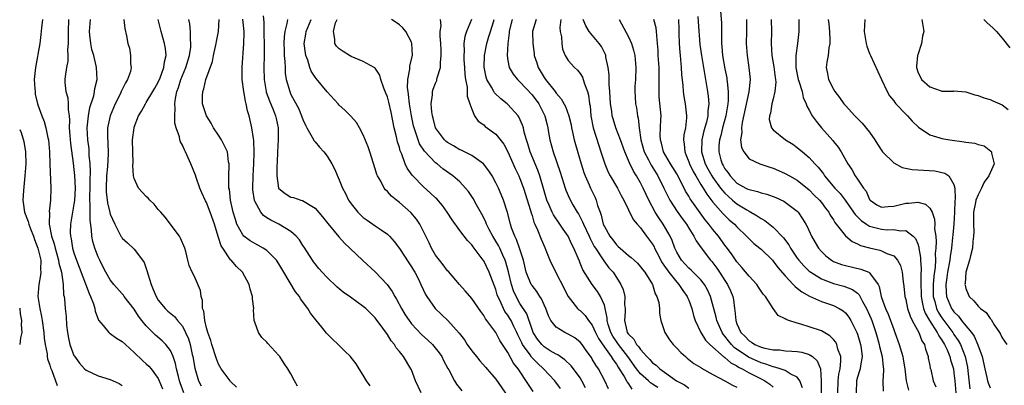
# Model space of a CAD drawing. Units: inches. Extents: x 2601000 to 2604000, y 1515000 to 1518000.
# Drawn here: x 2601000 to 2601163, y 1515824 to 1515885 of the extents above; entities that cross this region are included whole.
import ezdxf

# ---------------------------------------------------------------- set-up
doc = ezdxf.new("R2010")
doc.units = ezdxf.units.IN
doc.header["$MEASUREMENT"] = 0
doc.layers.add('LD26011515_2ft', color=101, linetype='Continuous')

msp = doc.modelspace()

# ---------------------------------------------------------------- linework, layer by layer
at = {"layer": 'LD26011515_2ft'}
for points, elevation in [([(2601116.22, 1515887), (2601116.44, 1515884.44), (2601116.45, 1515883), (2601116.41, 1515881.59), (2601116.43, 1515881), (2601116.49, 1515880.49), (2601116.59, 1515879), (2601117, 1515876.78), (2601117.3, 1515875.3), (2601117.34, 1515875), (2601117.35, 1515874.65), (2601117.53, 1515873), (2601117.52, 1515871.52), (2601117.46, 1515871), (2601117.15, 1515869), (2601116.62, 1515867), (2601116.31, 1515865.7), (2601116.09, 1515865), (2601116.02, 1515864.02), (2601115.97, 1515863), (2601116.32, 1515861.68), (2601116.53, 1515861), (2601116.71, 1515860.71), (2601117, 1515860.18), (2601117.53, 1515859.53), (2601117.86, 1515859), (2601119, 1515857.82), (2601120.48, 1515857), (2601120.83, 1515856.83), (2601121, 1515856.74), (2601122.43, 1515856.43), (2601123, 1515856.21), (2601123.97, 1515855.97), (2601125.43, 1515855.43), (2601126.8, 1515854.8), (2601127, 1515854.67), (2601129, 1515853.14), (2601129.13, 1515853), (2601129.9, 1515851.9), (2601130.43, 1515851), (2601130.63, 1515850.63), (2601131.37, 1515849), (2601131.95, 1515847.95), (2601132.52, 1515847), (2601133, 1515846.44), (2601133.74, 1515845.74), (2601134.68, 1515845), (2601135, 1515844.82), (2601136.32, 1515844.32), (2601137, 1515844.12), (2601139.55, 1515843.55), (2601140.87, 1515843), (2601141, 1515842.93), (2601142.41, 1515841), (2601142.62, 1515840.62), (2601142.94, 1515839), (2601143, 1515838.81), (2601143.64, 1515837), (2601144.07, 1515836.07), (2601145, 1515833.49), (2601145.2, 1515833), (2601145.93, 1515831), (2601146.28, 1515829.72), (2601146.51, 1515829), (2601146.59, 1515828.59), (2601146.83, 1515827), (2601147.08, 1515825), (2601147.46, 1515823.46)], 8144), ([(2601003.81, 1515885), (2601003.61, 1515883.61), (2601003.52, 1515882.48), (2601003.36, 1515881), (2601002.63, 1515877), (2601002.42, 1515875), (2601002.53, 1515873.47), (2601002.54, 1515873), (2601002.59, 1515872.59), (2601002.94, 1515871), (2601003, 1515870.8), (2601003.66, 1515869), (2601004.06, 1515868.06), (2601004.36, 1515867), (2601004.69, 1515865.31), (2601004.78, 1515865), (2601004.94, 1515863), (2601005, 1515861), (2601005.19, 1515857), (2601005.12, 1515855), (2601004.91, 1515853.09), (2601004.94, 1515852.94), (2601004.91, 1515851), (2601005.28, 1515849), (2601005.71, 1515847.71), (2601005.87, 1515847), (2601006.45, 1515845), (2601006.5, 1515844.5), (2601006.91, 1515843), (2601007.19, 1515841), (2601007.28, 1515839.28), (2601007.35, 1515839), (2601007.42, 1515838.58), (2601007.55, 1515837), (2601007.69, 1515835.69), (2601007.79, 1515834.21), (2601007.91, 1515833), (2601008.09, 1515832.09), (2601008.32, 1515831), (2601009, 1515829.21), (2601009.07, 1515829.07), (2601009.91, 1515827.91), (2601010.74, 1515827), (2601011, 1515826.76), (2601013, 1515825.81), (2601015, 1515825.2), (2601016.53, 1515824.53), (2601017, 1515824.23)], 8096), ([(2601008.08, 1515885), (2601008.03, 1515883), (2601008.05, 1515881.95), (2601008.02, 1515881), (2601007.93, 1515879.93), (2601007.98, 1515879), (2601007.97, 1515878.03), (2601007.75, 1515877), (2601007.52, 1515875.52), (2601007.48, 1515875), (2601007.5, 1515874.5), (2601007.68, 1515873), (2601007.99, 1515871.99), (2601008.05, 1515871), (2601008.04, 1515869.96), (2601008.19, 1515869), (2601008.26, 1515868.26), (2601008.23, 1515867), (2601008.31, 1515865.69), (2601008.41, 1515864.41), (2601008.87, 1515861.13), (2601009, 1515860.06), (2601009.1, 1515859.1), (2601009.18, 1515857), (2601009.08, 1515854.92), (2601009, 1515854.34), (2601008.44, 1515851), (2601008.4, 1515849.6), (2601008.42, 1515849), (2601008.54, 1515848.54), (2601008.78, 1515847), (2601009, 1515846.25), (2601009.42, 1515845), (2601009.85, 1515843.85), (2601011.51, 1515839.51), (2601011.77, 1515839), (2601012.22, 1515837.78), (2601012.46, 1515837), (2601012.53, 1515836.53), (2601013.06, 1515835.06), (2601013.83, 1515834.17), (2601014.79, 1515833), (2601014.9, 1515832.9), (2601015, 1515832.85), (2601016.06, 1515832.06), (2601017, 1515831.54), (2601017.55, 1515831), (2601019, 1515829.69), (2601020.36, 1515828.36), (2601021, 1515827.82), (2601021.43, 1515827.43), (2601021.79, 1515827), (2601023, 1515825.35), (2601023.16, 1515825), (2601023.68, 1515823.68)], 8098), ([(2601027.25, 1515823), (2601026.63, 1515824.63), (2601026.51, 1515825), (2601026.32, 1515825.68), (2601026.02, 1515827), (2601025.85, 1515827.85), (2601025.44, 1515829), (2601025, 1515830), (2601024.23, 1515831), (2601023.62, 1515831.62), (2601022.55, 1515832.55), (2601021, 1515834.1), (2601020.27, 1515835), (2601019.72, 1515835.72), (2601019, 1515836.86), (2601017.35, 1515839), (2601017.2, 1515839.2), (2601017, 1515839.42), (2601015.62, 1515841), (2601015, 1515841.77), (2601014.28, 1515843), (2601013.87, 1515843.87), (2601013.28, 1515845), (2601013, 1515845.6), (2601012.46, 1515847), (2601012.13, 1515848.13), (2601011.96, 1515849), (2601011.92, 1515850.08), (2601011.67, 1515851.67), (2601011.67, 1515853), (2601011.71, 1515854.29), (2601011.65, 1515855), (2601011.64, 1515855.64), (2601011.68, 1515857), (2601011.68, 1515858.32), (2601011.73, 1515859.73), (2601011.67, 1515861), (2601011.55, 1515862.45), (2601011.55, 1515863), (2601011.51, 1515863.51), (2601011.32, 1515865), (2601011.19, 1515867), (2601011.39, 1515869), (2601011.64, 1515870.36), (2601012.28, 1515872.28), (2601012.42, 1515873), (2601012.47, 1515873.53), (2601012.84, 1515875), (2601012.75, 1515877), (2601012.7, 1515877.3), (2601012.28, 1515879), (2601011.99, 1515879.99), (2601011.78, 1515881), (2601011.66, 1515882.35), (2601011.57, 1515883), (2601011.76, 1515885)], 8100), ([(2601017.25, 1515885), (2601017.46, 1515883.46), (2601017.72, 1515882.28), (2601017.94, 1515881), (2601018.19, 1515880.19), (2601018.41, 1515879), (2601018.4, 1515877.6), (2601018.49, 1515877), (2601018.36, 1515876.36), (2601017.91, 1515875), (2601017.56, 1515874.44), (2601016.89, 1515873.11), (2601016.85, 1515873), (2601016.71, 1515872.71), (2601015.83, 1515871), (2601014.99, 1515869), (2601014.59, 1515867), (2601014.57, 1515865.43), (2601014.62, 1515864.62), (2601014.69, 1515862.69), (2601014.59, 1515860.59), (2601014.42, 1515859), (2601014.33, 1515857), (2601014.35, 1515856.35), (2601014.54, 1515854.54), (2601014.93, 1515852.93), (2601015, 1515852.67), (2601015.76, 1515851), (2601016.79, 1515849), (2601016.87, 1515848.87), (2601017, 1515848.69), (2601017.89, 1515847.89), (2601019, 1515846.85), (2601020.4, 1515845), (2601020.63, 1515844.63), (2601021.16, 1515843.16), (2601021.26, 1515842.74), (2601021.81, 1515841), (2601022.17, 1515840.17), (2601022.64, 1515839), (2601023, 1515838.4), (2601024.13, 1515837), (2601024.58, 1515836.58), (2601025.66, 1515835.66), (2601026.19, 1515835), (2601027, 1515834.04), (2601027.53, 1515833), (2601027.98, 1515831.98), (2601028.27, 1515831), (2601028.64, 1515829.36), (2601028.73, 1515829), (2601029.07, 1515827.07), (2601029.69, 1515825), (2601030.13, 1515824.13)], 8102), ([(2601035.96, 1515823.96), (2601035, 1515824.89), (2601034.91, 1515825), (2601033.44, 1515827), (2601033, 1515827.76), (2601032.63, 1515828.63), (2601031.88, 1515831), (2601031.7, 1515831.7), (2601031.24, 1515833), (2601031, 1515833.8), (2601030.69, 1515835), (2601030.53, 1515836.53), (2601030.33, 1515837), (2601030.34, 1515838.34), (2601030.08, 1515839), (2601029.98, 1515839.98), (2601029, 1515842.32), (2601028.63, 1515843), (2601028.13, 1515844.12), (2601027.89, 1515845), (2601027.54, 1515846.46), (2601027.37, 1515847), (2601026.69, 1515848.69), (2601026.52, 1515849), (2601024.15, 1515852.15), (2601023.39, 1515853), (2601023, 1515853.41), (2601022.29, 1515854.29), (2601021.59, 1515855), (2601021.34, 1515855.34), (2601021, 1515855.61), (2601019.73, 1515857), (2601019, 1515858.55), (2601018.87, 1515859), (2601018.77, 1515860.77), (2601018.8, 1515861.2), (2601018.75, 1515863), (2601018.74, 1515865), (2601018.97, 1515867), (2601019, 1515867.11), (2601019.73, 1515869), (2601020.21, 1515869.78), (2601020.87, 1515871), (2601021, 1515871.19), (2601022.08, 1515873), (2601022.44, 1515873.56), (2601023, 1515874.58), (2601023.3, 1515875.3), (2601023.92, 1515877), (2601024.03, 1515877.97), (2601024.29, 1515879), (2601024.18, 1515880.18), (2601024.04, 1515881), (2601023.45, 1515883), (2601022.99, 1515885)], 8104), ([(2601046.1, 1515824.1), (2601045.59, 1515825), (2601045, 1515826.16), (2601044.5, 1515827), (2601043.89, 1515827.89), (2601043.17, 1515829), (2601043, 1515829.21), (2601041.18, 1515831.18), (2601041, 1515831.42), (2601040.2, 1515832.2), (2601039.6, 1515833), (2601039, 1515834.7), (2601038.91, 1515835), (2601038.8, 1515836.8), (2601038.82, 1515837), (2601038.62, 1515838.62), (2601038.63, 1515839), (2601038.22, 1515840.22), (2601038.07, 1515841), (2601036.95, 1515843), (2601035.97, 1515843.97), (2601035.09, 1515845), (2601035, 1515845.08), (2601033.68, 1515847), (2601033.42, 1515847.42), (2601033, 1515848.76), (2601032.93, 1515848.93), (2601032.3, 1515851), (2601031.61, 1515853), (2601031, 1515854.59), (2601030.85, 1515854.85), (2601030.22, 1515856.22), (2601029.89, 1515857), (2601029.26, 1515858.74), (2601029.14, 1515859.14), (2601028.37, 1515861), (2601027.49, 1515863), (2601027.32, 1515863.32), (2601027, 1515864.1), (2601026.68, 1515864.68), (2601026.58, 1515865), (2601026.49, 1515865.51), (2601025.97, 1515867), (2601025.75, 1515867.75), (2601025.72, 1515869), (2601025.81, 1515870.19), (2601025.73, 1515871), (2601025.84, 1515871.84), (2601026.08, 1515873), (2601026.32, 1515873.68), (2601026.76, 1515875), (2601027.57, 1515877), (2601028.16, 1515879), (2601028.38, 1515880.38), (2601028.41, 1515881), (2601028.32, 1515881.68), (2601028.32, 1515883), (2601028.23, 1515884.23), (2601028.06, 1515885)], 8106), ([(2601058.15, 1515824.15), (2601057.54, 1515825), (2601057, 1515825.94), (2601056.33, 1515827), (2601055.8, 1515827.8), (2601055, 1515828.85), (2601054.87, 1515829), (2601053.93, 1515829.93), (2601052.84, 1515831), (2601051.88, 1515831.88), (2601050.9, 1515832.9), (2601050.1, 1515833.9), (2601049.11, 1515835.11), (2601048.23, 1515836.23), (2601047.8, 1515837), (2601046.61, 1515838.61), (2601046.41, 1515839), (2601045.78, 1515839.78), (2601043.81, 1515843), (2601043, 1515844.4), (2601042.6, 1515845), (2601041, 1515846.6), (2601040.41, 1515847), (2601039.51, 1515847.51), (2601039, 1515847.76), (2601038.22, 1515848.22), (2601037.2, 1515849), (2601037, 1515849.21), (2601036.05, 1515851), (2601035.78, 1515851.78), (2601035.43, 1515853), (2601034.99, 1515855), (2601034.79, 1515856.79), (2601034.72, 1515857), (2601034.68, 1515857.32), (2601034.68, 1515859), (2601034.76, 1515860.76), (2601034.74, 1515861), (2601034.66, 1515861.34), (2601034.45, 1515863), (2601034, 1515864), (2601033.46, 1515865), (2601033, 1515865.75), (2601032.17, 1515867), (2601031.79, 1515867.79), (2601030.98, 1515869), (2601030.34, 1515871), (2601030.31, 1515872.31), (2601030.36, 1515873), (2601030.56, 1515873.44), (2601030.9, 1515875), (2601031.98, 1515878.02), (2601032.14, 1515879), (2601032.6, 1515881), (2601032.66, 1515881.34), (2601033, 1515883), (2601033.1, 1515885)], 8108), ([(2601066.63, 1515823), (2601065.67, 1515825), (2601065, 1515826.79), (2601064.9, 1515827), (2601063.67, 1515829), (2601063, 1515829.87), (2601062.48, 1515830.48), (2601062.17, 1515831), (2601061.62, 1515831.62), (2601061, 1515832.69), (2601060.25, 1515833.75), (2601059, 1515835.44), (2601058.2, 1515836.2), (2601057.4, 1515837), (2601057, 1515837.35), (2601054.86, 1515838.86), (2601053.69, 1515839.69), (2601053, 1515840.25), (2601052.6, 1515840.6), (2601051, 1515842.12), (2601050.18, 1515843), (2601049.63, 1515843.63), (2601049, 1515844.39), (2601048.74, 1515844.74), (2601048.56, 1515845), (2601047.19, 1515847.19), (2601047, 1515847.47), (2601046.4, 1515848.4), (2601045.88, 1515849), (2601045, 1515849.79), (2601043, 1515851), (2601041.64, 1515851.64), (2601041, 1515852.07), (2601040.43, 1515852.43), (2601039.99, 1515853), (2601039, 1515854.82), (2601038.94, 1515854.94), (2601038.68, 1515856.68), (2601038.66, 1515857), (2601038.71, 1515859), (2601038.84, 1515861), (2601038.91, 1515862.91), (2601038.86, 1515864.86), (2601038.78, 1515865.22), (2601038.54, 1515867), (2601038.08, 1515869), (2601037.79, 1515869.79), (2601037.59, 1515871), (2601037.44, 1515871.44), (2601037.16, 1515873), (2601036.92, 1515875), (2601036.93, 1515877), (2601037.19, 1515881), (2601037.23, 1515882.77), (2601037.22, 1515883), (2601037.03, 1515885.03)], 8110), ([(2601040.4, 1515885.6), (2601040.52, 1515884.52), (2601040.56, 1515879), (2601040.52, 1515877), (2601040.54, 1515875), (2601040.87, 1515873), (2601040.9, 1515872.9), (2601041.46, 1515871.46), (2601042.11, 1515869.89), (2601042.46, 1515869), (2601042.54, 1515868.54), (2601042.89, 1515867), (2601042.89, 1515865), (2601042.75, 1515863), (2601042.69, 1515861.31), (2601042.64, 1515860.64), (2601042.64, 1515859), (2601042.94, 1515857), (2601043, 1515856.89), (2601044.06, 1515856.06), (2601045, 1515855.5), (2601045.4, 1515855.4), (2601046.64, 1515855), (2601046.94, 1515854.94), (2601049, 1515853.63), (2601050.21, 1515852.21), (2601051.1, 1515851.1), (2601052.92, 1515848.92), (2601053.86, 1515847.86), (2601054.8, 1515847), (2601056.95, 1515844.95), (2601059, 1515843.1), (2601060.98, 1515840.98), (2601061.82, 1515839.82), (2601062.23, 1515839), (2601062.53, 1515838.53), (2601063.34, 1515837), (2601063.97, 1515835.97), (2601064.59, 1515835), (2601065, 1515834.46), (2601066.66, 1515832.66), (2601067.72, 1515831.72), (2601068.47, 1515831), (2601069.61, 1515829.61), (2601070.04, 1515829), (2601070.34, 1515828.34), (2601071.05, 1515827.05), (2601071.21, 1515826.79), (2601072.12, 1515825), (2601072.46, 1515824.46), (2601073.33, 1515823.33)], 8112), ([(2601044.43, 1515885), (2601044.33, 1515884.33), (2601043.97, 1515883), (2601043.87, 1515882.13), (2601043.83, 1515881), (2601043.86, 1515879.86), (2601043.9, 1515879), (2601043.99, 1515878.01), (2601044.02, 1515877), (2601044.07, 1515876.07), (2601044.23, 1515875), (2601044.8, 1515873), (2601045, 1515872.55), (2601045.55, 1515871.55), (2601046.23, 1515870.23), (2601046.77, 1515869), (2601047, 1515868.35), (2601047.43, 1515867.43), (2601047.65, 1515867), (2601048.55, 1515865.45), (2601048.85, 1515864.85), (2601049, 1515864.69), (2601049.76, 1515863.76), (2601050.46, 1515863), (2601051, 1515862.29), (2601051.8, 1515861), (2601052.21, 1515860.21), (2601053, 1515858.37), (2601053.55, 1515857), (2601054.06, 1515856.06), (2601054.56, 1515855), (2601054.74, 1515854.74), (2601055, 1515854.37), (2601056.08, 1515853), (2601056.54, 1515852.54), (2601057, 1515852.12), (2601057.65, 1515851.65), (2601059, 1515850.72), (2601059.95, 1515850.05), (2601061, 1515849.33), (2601061.34, 1515849), (2601062.12, 1515848.12), (2601063, 1515846.97), (2601064.56, 1515844.56), (2601065, 1515843.92), (2601065.34, 1515843.34), (2601065.56, 1515843), (2601066.16, 1515841.84), (2601066.57, 1515841), (2601067.31, 1515839.31), (2601067.52, 1515839), (2601068.93, 1515837), (2601071.01, 1515835.01), (2601072.92, 1515832.92), (2601073.77, 1515831.77), (2601074.26, 1515831), (2601075, 1515829.94), (2601075.76, 1515829), (2601076.33, 1515828.33), (2601077.28, 1515827.28), (2601079, 1515825.27), (2601081, 1515822.37)], 8114), ([(2601085.2, 1515823.2), (2601084.39, 1515824.39), (2601082.71, 1515827), (2601081.94, 1515827.94), (2601081, 1515829.69), (2601079.68, 1515831.68), (2601079, 1515833), (2601077.51, 1515835), (2601077.28, 1515835.28), (2601077, 1515835.83), (2601076.5, 1515836.5), (2601075, 1515838.68), (2601073.93, 1515839.93), (2601072.94, 1515841), (2601071.12, 1515843.12), (2601071, 1515843.25), (2601070.26, 1515844.26), (2601069.64, 1515845), (2601069, 1515845.87), (2601068.33, 1515847), (2601067.91, 1515847.91), (2601067, 1515849.78), (2601066.38, 1515851), (2601065.82, 1515851.82), (2601064.92, 1515852.92), (2601063, 1515854.62), (2601062.78, 1515854.78), (2601061.67, 1515855.67), (2601061, 1515856.43), (2601060.7, 1515856.7), (2601060.47, 1515857), (2601059.89, 1515858.11), (2601059.37, 1515859), (2601059.26, 1515859.26), (2601059, 1515860.17), (2601058.11, 1515863), (2601057.83, 1515863.83), (2601057, 1515865.81), (2601056.36, 1515867), (2601055.87, 1515867.87), (2601054.94, 1515868.94), (2601053.94, 1515869.94), (2601053, 1515870.78), (2601052.81, 1515871), (2601051, 1515872.94), (2601049.16, 1515875.16), (2601049, 1515875.39), (2601048.38, 1515876.38), (2601048.16, 1515877), (2601047.79, 1515878.21), (2601047.47, 1515879), (2601047.39, 1515879.39), (2601047.22, 1515881), (2601047.48, 1515882.52), (2601047.55, 1515883), (2601048.34, 1515885)], 8116), ([(2601089.72, 1515823.72), (2601088.79, 1515825), (2601086.93, 1515827), (2601085.91, 1515827.91), (2601084.94, 1515828.94), (2601084.68, 1515829.32), (2601083.44, 1515831), (2601083.29, 1515831.29), (2601083, 1515831.95), (2601082.64, 1515832.64), (2601082.5, 1515833), (2601082, 1515834), (2601081.54, 1515835), (2601081.34, 1515835.34), (2601081, 1515835.87), (2601080.51, 1515836.51), (2601080.24, 1515837), (2601079.64, 1515838.36), (2601079.32, 1515839), (2601079.24, 1515839.24), (2601079, 1515840.13), (2601077.89, 1515843), (2601077, 1515844.89), (2601076.92, 1515845), (2601075.41, 1515847), (2601075.22, 1515847.22), (2601075, 1515847.55), (2601074.27, 1515848.27), (2601073, 1515849.97), (2601071.73, 1515851.73), (2601070.92, 1515853), (2601070.12, 1515854.12), (2601069.19, 1515855.19), (2601069, 1515855.35), (2601068.16, 1515856.16), (2601067, 1515857.19), (2601065.24, 1515859), (2601065.13, 1515859.13), (2601064.29, 1515860.29), (2601063.98, 1515861), (2601063.4, 1515862.6), (2601063.15, 1515863.15), (2601063, 1515863.74), (2601062.69, 1515864.69), (2601062.53, 1515865.47), (2601062.15, 1515867), (2601061.61, 1515869.61), (2601061.24, 1515871.24), (2601061, 1515872.14), (2601060.77, 1515872.77), (2601060.42, 1515873.58), (2601059.92, 1515875), (2601059.74, 1515875.74), (2601059, 1515876.87), (2601058.93, 1515876.93), (2601058.82, 1515877), (2601057, 1515878.01), (2601055, 1515878.83), (2601054.69, 1515879), (2601053.64, 1515879.64), (2601053, 1515880.09), (2601052.56, 1515880.56), (2601052.27, 1515881), (2601052.31, 1515881.69), (2601052.04, 1515883), (2601052.42, 1515884.42), (2601052.67, 1515885)], 8118), ([(2601093.85, 1515823.85), (2601093.29, 1515825), (2601093, 1515825.47), (2601091.89, 1515827), (2601091.5, 1515827.5), (2601090.47, 1515828.47), (2601089.65, 1515829), (2601089.28, 1515829.28), (2601089, 1515829.4), (2601088.01, 1515829.99), (2601087, 1515830.64), (2601086.62, 1515831), (2601085.91, 1515831.91), (2601085.2, 1515833), (2601085, 1515833.51), (2601084.12, 1515836.12), (2601083, 1515837.85), (2601082.35, 1515839), (2601081.93, 1515839.93), (2601081.59, 1515841), (2601081.09, 1515843.09), (2601080.66, 1515844.66), (2601080.55, 1515845), (2601080.14, 1515845.86), (2601079.65, 1515847), (2601079.44, 1515847.44), (2601079, 1515848.19), (2601078.48, 1515849), (2601077.91, 1515850.09), (2601077.46, 1515851), (2601077.34, 1515851.34), (2601077, 1515852.03), (2601076.67, 1515852.67), (2601075.8, 1515854.2), (2601075.24, 1515855.24), (2601074.44, 1515856.44), (2601073.98, 1515857), (2601073, 1515858.02), (2601071.87, 1515859), (2601070.2, 1515860.2), (2601069.26, 1515861), (2601069, 1515861.2), (2601067.14, 1515863.14), (2601066.35, 1515864.35), (2601066.1, 1515865), (2601065.68, 1515866.32), (2601065.42, 1515867), (2601065.34, 1515867.34), (2601065, 1515869), (2601064.69, 1515871), (2601064.53, 1515872.53), (2601064.43, 1515873), (2601064.36, 1515873.64), (2601064.39, 1515875), (2601064.71, 1515876.71), (2601064.72, 1515877.28), (2601065.15, 1515879), (2601065.07, 1515881), (2601065, 1515881.19), (2601064.06, 1515883), (2601063.59, 1515883.59), (2601063, 1515884.08), (2601062.47, 1515884.47), (2601061.66, 1515885)], 8120), ([(2601097.68, 1515823.68), (2601097.09, 1515825), (2601096.02, 1515827), (2601095.59, 1515827.59), (2601095, 1515828.61), (2601094.85, 1515828.85), (2601094, 1515830), (2601093.3, 1515831), (2601093, 1515831.39), (2601092.1, 1515832.1), (2601091, 1515832.74), (2601090.44, 1515833), (2601089, 1515833.87), (2601088.13, 1515835), (2601087.75, 1515835.75), (2601087.3, 1515837), (2601087, 1515837.63), (2601086.59, 1515838.59), (2601086.3, 1515839), (2601085.8, 1515839.8), (2601085, 1515840.79), (2601084.92, 1515840.92), (2601084.87, 1515841), (2601084.05, 1515843), (2601083.56, 1515845), (2601082.93, 1515847), (2601082.43, 1515848.43), (2601082.12, 1515849), (2601081.6, 1515850.4), (2601081.41, 1515851), (2601080.93, 1515852.93), (2601080.26, 1515855), (2601079.9, 1515855.9), (2601079.41, 1515857), (2601079, 1515857.85), (2601078.37, 1515859), (2601077.85, 1515859.85), (2601076.94, 1515861), (2601075, 1515862.4), (2601073.26, 1515863.26), (2601073, 1515863.35), (2601071.98, 1515863.98), (2601071, 1515864.53), (2601070.74, 1515864.74), (2601070.47, 1515865), (2601068.99, 1515867), (2601068.59, 1515868.59), (2601068.47, 1515869), (2601068.38, 1515869.62), (2601068.29, 1515871), (2601068.49, 1515872.49), (2601068.5, 1515873), (2601068.6, 1515873.4), (2601069, 1515874.43), (2601069.18, 1515874.82), (2601069.23, 1515875), (2601069.27, 1515875.27), (2601069.83, 1515877), (2601069.81, 1515877.81), (2601069.95, 1515879), (2601069.9, 1515879.9), (2601069.87, 1515881), (2601069.77, 1515882.23), (2601069.78, 1515883), (2601069.9, 1515883.9), (2601069.79, 1515885)], 8122), ([(2601074.97, 1515884.97), (2601074.11, 1515883), (2601073.85, 1515882.15), (2601073.7, 1515881), (2601073.74, 1515879.74), (2601073.67, 1515879), (2601073.71, 1515878.29), (2601073.81, 1515877), (2601073.86, 1515875.86), (2601073.98, 1515875), (2601074.24, 1515873.76), (2601074.26, 1515872.26), (2601074.7, 1515871), (2601075, 1515870.07), (2601075.47, 1515869), (2601076.09, 1515868.09), (2601077, 1515867.46), (2601077.23, 1515867.23), (2601079, 1515865.93), (2601080.3, 1515864.3), (2601081, 1515863.03), (2601082.23, 1515860.23), (2601082.83, 1515859), (2601083, 1515858.59), (2601083.58, 1515857), (2601084.76, 1515853.24), (2601084.85, 1515852.85), (2601085, 1515852.43), (2601085.32, 1515851.32), (2601085.49, 1515851), (2601085.92, 1515850.08), (2601086.52, 1515848.52), (2601087.12, 1515847.12), (2601087.31, 1515846.69), (2601087.97, 1515845), (2601088.3, 1515844.3), (2601091, 1515838.96), (2601092.56, 1515837), (2601092.79, 1515836.79), (2601093, 1515836.64), (2601093.82, 1515835.82), (2601094.37, 1515835), (2601095, 1515834.21), (2601095.54, 1515833), (2601096.02, 1515832.02), (2601097, 1515830.59), (2601098.15, 1515829), (2601098.45, 1515828.45), (2601099, 1515827.75), (2601099.28, 1515827.28), (2601099.48, 1515827), (2601100.27, 1515825.73), (2601100.67, 1515825), (2601100.77, 1515824.77), (2601101, 1515824.48), (2601101.58, 1515823.58)], 8124), ([(2601105.86, 1515823.86), (2601105, 1515824.45), (2601104.66, 1515824.66), (2601104.3, 1515825), (2601103, 1515826.15), (2601102.33, 1515827), (2601100.89, 1515829), (2601099.34, 1515831), (2601099.21, 1515831.21), (2601099, 1515831.49), (2601098.4, 1515832.4), (2601098.06, 1515833), (2601097.64, 1515834.36), (2601097.47, 1515835), (2601097.47, 1515835.47), (2601097.16, 1515837), (2601097, 1515837.56), (2601096.36, 1515839), (2601095.84, 1515839.84), (2601094.98, 1515841), (2601093.44, 1515843.44), (2601093, 1515844.52), (2601092.85, 1515844.85), (2601092.65, 1515845.35), (2601091.93, 1515847), (2601091.61, 1515847.61), (2601091, 1515849), (2601090.17, 1515850.17), (2601089.64, 1515851), (2601088.56, 1515852.56), (2601088.35, 1515853), (2601087.86, 1515854.14), (2601087.46, 1515855), (2601087, 1515856.51), (2601086.29, 1515859), (2601085.95, 1515859.95), (2601084.67, 1515863), (2601084.32, 1515864.32), (2601084.08, 1515865), (2601083.71, 1515866.29), (2601083.57, 1515867), (2601083.44, 1515867.44), (2601082.82, 1515868.82), (2601082.69, 1515869), (2601081, 1515870.89), (2601080.87, 1515871), (2601079.81, 1515871.81), (2601078.78, 1515872.78), (2601078.65, 1515873), (2601078.28, 1515873.72), (2601077.51, 1515875), (2601077.38, 1515875.38), (2601077.05, 1515877.05), (2601077.09, 1515879), (2601077.49, 1515881), (2601077.86, 1515882.14), (2601078.09, 1515883), (2601078.61, 1515884.61), (2601078.74, 1515885)], 8126), ([(2601081.73, 1515885), (2601081.29, 1515883.28), (2601081.22, 1515883), (2601081.22, 1515882.78), (2601080.99, 1515880.99), (2601080.89, 1515879), (2601081, 1515878.16), (2601081.21, 1515877), (2601081.88, 1515875.88), (2601082.6, 1515875), (2601083, 1515874.64), (2601085, 1515872.49), (2601086.11, 1515871), (2601086.41, 1515870.41), (2601087.12, 1515869), (2601087.49, 1515867.49), (2601087.62, 1515867), (2601087.76, 1515866.24), (2601087.95, 1515865), (2601088.48, 1515863), (2601089.65, 1515859.65), (2601090.49, 1515857), (2601090.63, 1515856.63), (2601091.23, 1515855.23), (2601091.79, 1515854.21), (2601092.49, 1515853), (2601092.7, 1515852.7), (2601093.39, 1515851.39), (2601093.53, 1515851), (2601094.46, 1515849), (2601094.62, 1515848.62), (2601095.31, 1515847.31), (2601095.51, 1515847), (2601096.58, 1515845.42), (2601096.9, 1515844.9), (2601097.77, 1515843.77), (2601098.47, 1515843), (2601099.76, 1515841), (2601100.13, 1515840.13), (2601100.38, 1515839), (2601100.35, 1515837.65), (2601100.43, 1515837), (2601100.43, 1515836.43), (2601100.32, 1515835), (2601100.73, 1515833.27), (2601100.81, 1515833), (2601101, 1515832.72), (2601101.88, 1515831.88), (2601102.35, 1515831), (2601102.68, 1515830.68), (2601103, 1515830.17), (2601104.06, 1515829), (2601104.54, 1515828.54), (2601105, 1515828), (2601105.59, 1515827.59), (2601106.18, 1515827), (2601107, 1515826.43), (2601108.99, 1515825), (2601110.3, 1515824.3), (2601111, 1515823.79)], 8128), ([(2601085.66, 1515885), (2601085.1, 1515883), (2601085.12, 1515881), (2601085.35, 1515879.35), (2601085.38, 1515879), (2601085.79, 1515877.79), (2601086.02, 1515877), (2601087, 1515875.35), (2601087.23, 1515875), (2601088.82, 1515873), (2601089, 1515872.74), (2601089.83, 1515871.83), (2601090.54, 1515870.54), (2601091.09, 1515869), (2601091.47, 1515867.47), (2601091.55, 1515867), (2601091.73, 1515866.27), (2601092.01, 1515865), (2601092.22, 1515864.22), (2601093.14, 1515861), (2601093.59, 1515859.59), (2601093.81, 1515859), (2601094.5, 1515857.5), (2601094.71, 1515857), (2601095.45, 1515855.45), (2601095.64, 1515855), (2601095.89, 1515854.11), (2601096.28, 1515853), (2601096.48, 1515852.48), (2601096.83, 1515851), (2601097, 1515850.59), (2601097.9, 1515849), (2601098.39, 1515848.39), (2601099, 1515847.56), (2601099.31, 1515847.31), (2601099.62, 1515847), (2601101, 1515845.79), (2601101.46, 1515845.46), (2601101.94, 1515845), (2601102.5, 1515844.5), (2601103, 1515843.94), (2601103.4, 1515843.4), (2601103.73, 1515843), (2601104.98, 1515841), (2601105.45, 1515839.45), (2601105.73, 1515839), (2601106.02, 1515837.98), (2601106.14, 1515837), (2601106.15, 1515836.15), (2601106.38, 1515835), (2601107.06, 1515833), (2601107.81, 1515831.81), (2601108.42, 1515831), (2601109, 1515830.43), (2601109.67, 1515829.67), (2601110.44, 1515829), (2601110.76, 1515828.76), (2601111.87, 1515827.87), (2601113, 1515827.19), (2601113.1, 1515827.1), (2601115, 1515826.04), (2601117, 1515824.96), (2601118.26, 1515824.26), (2601119, 1515823.93)], 8130), ([(2601089.76, 1515885), (2601089.62, 1515883.62), (2601089.68, 1515883), (2601089.9, 1515882.1), (2601089.93, 1515881), (2601090.05, 1515880.05), (2601090.52, 1515879), (2601091, 1515878.19), (2601092.02, 1515877), (2601092.55, 1515876.55), (2601093, 1515875.99), (2601093.38, 1515875.38), (2601093.5, 1515875), (2601093.68, 1515874.32), (2601094.2, 1515873), (2601094.39, 1515872.39), (2601094.55, 1515871), (2601094.62, 1515870.62), (2601094.77, 1515869), (2601095.14, 1515867), (2601096.06, 1515864.06), (2601096.42, 1515863), (2601097, 1515861.17), (2601097.06, 1515861), (2601097.65, 1515859.65), (2601097.99, 1515859), (2601099.16, 1515857), (2601099.78, 1515855.78), (2601100.24, 1515855), (2601101.77, 1515851.77), (2601102.42, 1515851), (2601103, 1515850.37), (2601103.99, 1515849), (2601105, 1515847.66), (2601105.24, 1515847.24), (2601105.34, 1515847), (2601105.7, 1515846.3), (2601106.6, 1515844.6), (2601107, 1515844.04), (2601107.4, 1515843.4), (2601107.71, 1515843), (2601109, 1515841.37), (2601109.36, 1515841), (2601110, 1515840), (2601110.75, 1515839), (2601110.81, 1515838.81), (2601111, 1515838.38), (2601111.51, 1515837), (2601111.81, 1515835.81), (2601112.08, 1515835), (2601113, 1515833), (2601113.76, 1515831.76), (2601114.49, 1515831), (2601116.9, 1515828.9), (2601117, 1515828.86), (2601117.97, 1515827.97), (2601119, 1515827.46), (2601119.27, 1515827.27), (2601119.84, 1515827), (2601121, 1515826.31), (2601123, 1515825.3), (2601123.63, 1515825), (2601124.45, 1515824.45), (2601125, 1515823.92)], 8132), ([(2601129.85, 1515823.85), (2601129.45, 1515825), (2601129, 1515825.6), (2601127.84, 1515826.16), (2601127, 1515826.71), (2601126.17, 1515827), (2601125.27, 1515827.27), (2601125, 1515827.3), (2601123.77, 1515827.77), (2601123, 1515827.96), (2601120.9, 1515828.9), (2601118.53, 1515830.53), (2601118.09, 1515831), (2601117.6, 1515831.6), (2601117, 1515832.42), (2601116.73, 1515832.73), (2601116.55, 1515833), (2601115.67, 1515835), (2601115.56, 1515835.56), (2601114.62, 1515839), (2601114.12, 1515840.12), (2601113.61, 1515841), (2601113, 1515841.76), (2601111.38, 1515843.38), (2601111, 1515843.71), (2601109.81, 1515845), (2601109, 1515846.36), (2601108.7, 1515847), (2601108.26, 1515848.26), (2601107.92, 1515849), (2601106.75, 1515851), (2601106.03, 1515852.03), (2601105.44, 1515853), (2601104.39, 1515855), (2601103.93, 1515855.93), (2601103.45, 1515857), (2601103, 1515857.87), (2601102.35, 1515859), (2601101.82, 1515859.82), (2601101.16, 1515861.16), (2601101, 1515861.58), (2601100.37, 1515863), (2601099.67, 1515865), (2601098.93, 1515867), (2601098.46, 1515868.46), (2601098.31, 1515869), (2601098.22, 1515869.78), (2601098.02, 1515871), (2601097.9, 1515873), (2601097.81, 1515874.19), (2601097.78, 1515875.78), (2601097.64, 1515877), (2601097.27, 1515878.73), (2601097.23, 1515879), (2601097.17, 1515879.17), (2601096.5, 1515880.5), (2601096.15, 1515881), (2601094.48, 1515883), (2601093.93, 1515883.93), (2601093.5, 1515885)], 8134), ([(2601099.43, 1515885), (2601101, 1515882.07), (2601101.49, 1515881), (2601101.86, 1515879.86), (2601102.04, 1515879), (2601102.22, 1515877), (2601102.16, 1515875), (2601102.08, 1515873.92), (2601102.05, 1515873), (2601102.13, 1515872.13), (2601102.17, 1515871), (2601102.32, 1515870.32), (2601102.51, 1515869), (2601102.61, 1515868.61), (2601102.8, 1515867), (2601103.07, 1515865), (2601103.63, 1515863), (2601104.31, 1515861.69), (2601104.77, 1515860.77), (2601105.86, 1515859), (2601106.88, 1515857), (2601107.56, 1515855.56), (2601107.86, 1515855), (2601109.09, 1515853.09), (2601109.91, 1515851.91), (2601110.62, 1515851), (2601111, 1515850.35), (2601111.85, 1515849), (2601112.21, 1515848.21), (2601113.05, 1515847.05), (2601114.63, 1515845), (2601114.81, 1515844.81), (2601115, 1515844.58), (2601115.68, 1515843.68), (2601116.13, 1515843), (2601117, 1515841.64), (2601117.43, 1515841), (2601117.92, 1515839.92), (2601118.3, 1515839), (2601118.43, 1515838.43), (2601118.57, 1515837), (2601118.65, 1515836.65), (2601118.79, 1515835), (2601119, 1515834.46), (2601119.67, 1515833), (2601120.34, 1515832.34), (2601121, 1515831.61), (2601121.41, 1515831.41), (2601121.99, 1515831), (2601123, 1515830.57), (2601123.6, 1515830.4), (2601125, 1515830.16), (2601126.11, 1515830.11), (2601127, 1515829.99), (2601128.11, 1515829.89), (2601129, 1515829.87), (2601129.76, 1515829.76), (2601131, 1515829.35), (2601131.52, 1515829), (2601132.31, 1515828.31), (2601132.85, 1515827), (2601132.98, 1515824.98), (2601132.95, 1515823)], 8136), ([(2601135.71, 1515823), (2601135.78, 1515825), (2601135.9, 1515826.1), (2601136.1, 1515827), (2601136.26, 1515828.26), (2601136.21, 1515829), (2601135.73, 1515830.27), (2601135.56, 1515831), (2601135.38, 1515831.38), (2601135, 1515831.83), (2601134.43, 1515832.43), (2601133, 1515833.26), (2601131, 1515833.97), (2601129.59, 1515834.41), (2601129, 1515834.54), (2601127.58, 1515835), (2601127.15, 1515835.15), (2601127, 1515835.29), (2601125.83, 1515835.83), (2601125.01, 1515837.01), (2601123.72, 1515839), (2601123.37, 1515839.37), (2601122.56, 1515840.56), (2601122.3, 1515841), (2601121, 1515842.39), (2601119.82, 1515843.82), (2601119, 1515844.72), (2601118.08, 1515846.08), (2601117.22, 1515847.22), (2601117, 1515847.5), (2601115.91, 1515849), (2601115, 1515850.13), (2601114.36, 1515851), (2601113.74, 1515851.74), (2601112.88, 1515852.88), (2601111.22, 1515855.22), (2601111, 1515855.62), (2601110.48, 1515856.48), (2601109.39, 1515858.61), (2601109, 1515859.33), (2601108.38, 1515860.38), (2601107.99, 1515861), (2601106.84, 1515863), (2601106.47, 1515864.47), (2601106.29, 1515865), (2601106.27, 1515865.73), (2601106.39, 1515868.39), (2601106.4, 1515869), (2601106.11, 1515872.11), (2601106.08, 1515873), (2601106.12, 1515873.88), (2601106.07, 1515877), (2601105.95, 1515879), (2601105.91, 1515879.91), (2601105.83, 1515881), (2601105.68, 1515882.32), (2601105.66, 1515883), (2601105.6, 1515883.6), (2601105.19, 1515885)], 8138), ([(2601109.3, 1515885), (2601109.33, 1515883.33), (2601109.37, 1515882.63), (2601109.4, 1515881), (2601109.5, 1515879.5), (2601109.57, 1515879), (2601109.67, 1515877.67), (2601109.76, 1515877), (2601109.82, 1515875.82), (2601110, 1515874), (2601110.07, 1515873), (2601110.2, 1515872.2), (2601110.42, 1515871), (2601110.49, 1515870.49), (2601110.65, 1515869), (2601110.63, 1515868.63), (2601110.44, 1515867), (2601110.2, 1515865.8), (2601110.13, 1515865), (2601110.25, 1515864.25), (2601110.33, 1515863), (2601110.54, 1515862.54), (2601111, 1515861.36), (2601111.12, 1515861), (2601111.73, 1515859.73), (2601112.15, 1515859), (2601113, 1515857.6), (2601113.38, 1515857), (2601113.98, 1515855.98), (2601115, 1515854.67), (2601116.72, 1515852.72), (2601117, 1515852.43), (2601117.73, 1515851.73), (2601118.58, 1515851), (2601119, 1515850.53), (2601120.59, 1515849), (2601121, 1515848.56), (2601121.8, 1515847.8), (2601122.8, 1515847), (2601123, 1515846.82), (2601124.88, 1515845), (2601125, 1515844.87), (2601125.78, 1515843.78), (2601127, 1515842.4), (2601128.33, 1515841), (2601128.64, 1515840.64), (2601129, 1515840.39), (2601129.76, 1515839.76), (2601131.05, 1515839.05), (2601133, 1515838.17), (2601133.86, 1515837.86), (2601135, 1515837.48), (2601135.98, 1515837), (2601136.62, 1515836.62), (2601137, 1515836.28), (2601137.57, 1515835.57), (2601137.91, 1515835), (2601138.9, 1515833), (2601139, 1515832.71), (2601139.49, 1515831), (2601139.58, 1515830.42), (2601139.75, 1515829), (2601139.48, 1515827.48), (2601139.43, 1515827), (2601139.35, 1515826.65), (2601139, 1515825.62), (2601138.83, 1515825), (2601138.76, 1515823)], 8140), ([(2601112.53, 1515885.47), (2601112.57, 1515884.57), (2601112.85, 1515880.85), (2601113.09, 1515879), (2601113.45, 1515877), (2601113.65, 1515875.65), (2601113.8, 1515875), (2601113.96, 1515874.04), (2601114.12, 1515873), (2601114.23, 1515872.23), (2601114.32, 1515871), (2601114.18, 1515869.82), (2601114.17, 1515869), (2601113.93, 1515867.93), (2601113.52, 1515866.48), (2601113.15, 1515865), (2601113.11, 1515863), (2601113.73, 1515861), (2601114.17, 1515860.17), (2601114.84, 1515859), (2601115, 1515858.76), (2601116.29, 1515857), (2601116.58, 1515856.58), (2601117, 1515856.13), (2601117.58, 1515855.58), (2601118.26, 1515855), (2601118.65, 1515854.64), (2601119, 1515854.37), (2601120.63, 1515853.37), (2601121, 1515853.15), (2601121.3, 1515853), (2601122.38, 1515852.38), (2601123, 1515851.91), (2601123.6, 1515851.6), (2601125, 1515850.51), (2601126.73, 1515848.73), (2601127.59, 1515847.59), (2601127.9, 1515847), (2601129, 1515845.37), (2601129.26, 1515845), (2601130.07, 1515844.07), (2601131, 1515843.19), (2601131.24, 1515843), (2601133, 1515841.93), (2601135, 1515841.16), (2601136.71, 1515840.71), (2601138.17, 1515840.17), (2601139, 1515839.53), (2601139.28, 1515839.28), (2601139.84, 1515838.16), (2601140.5, 1515837), (2601141, 1515835.87), (2601141.26, 1515835.26), (2601141.36, 1515835), (2601142.04, 1515833), (2601142.24, 1515832.24), (2601142.6, 1515831), (2601142.66, 1515830.66), (2601143.09, 1515829), (2601143.24, 1515827.24), (2601143.29, 1515827), (2601143.31, 1515826.69), (2601143.19, 1515825), (2601143.26, 1515823.26)], 8142), ([(2601120.57, 1515885), (2601120.56, 1515884.56), (2601120.59, 1515883), (2601120.54, 1515881), (2601120.67, 1515879), (2601120.98, 1515876.98), (2601121.18, 1515875), (2601120.98, 1515872.98), (2601119.85, 1515867.85), (2601119.73, 1515867), (2601119.8, 1515866.2), (2601119.6, 1515865), (2601119.73, 1515863.73), (2601120.12, 1515863), (2601121, 1515861.86), (2601122.82, 1515861), (2601124.44, 1515860.44), (2601125, 1515860.29), (2601125.88, 1515859.88), (2601127, 1515859.4), (2601127.7, 1515859), (2601129, 1515858.29), (2601131, 1515856.71), (2601131.83, 1515855.83), (2601132.67, 1515855), (2601133, 1515854.59), (2601133.67, 1515853.67), (2601134.22, 1515853), (2601134.49, 1515852.49), (2601135, 1515851.71), (2601135.25, 1515851.25), (2601137, 1515849.07), (2601138.11, 1515848.11), (2601139, 1515847.73), (2601139.47, 1515847.47), (2601141, 1515847.04), (2601142.69, 1515846.69), (2601143, 1515846.58), (2601143.88, 1515846.12), (2601145, 1515845.72), (2601145.66, 1515845), (2601146.13, 1515844.13), (2601146.42, 1515843), (2601146.59, 1515841.41), (2601146.69, 1515840.69), (2601146.87, 1515839), (2601147, 1515838.49), (2601147.29, 1515837), (2601147.71, 1515835.71), (2601148.07, 1515835), (2601149.16, 1515833), (2601149.65, 1515831.65), (2601150.09, 1515831), (2601150.26, 1515830.26), (2601150.72, 1515829), (2601150.75, 1515828.75), (2601151, 1515827.53), (2601151.08, 1515827.08), (2601151.14, 1515826.86), (2601151.57, 1515825), (2601151.99, 1515823.99)], 8146), ([(2601124.66, 1515885), (2601124.73, 1515883), (2601124.68, 1515881), (2601124.8, 1515879), (2601125.13, 1515877.13), (2601125.34, 1515875.34), (2601125.4, 1515875), (2601125.44, 1515874.56), (2601125.31, 1515873), (2601125, 1515871.79), (2601124.78, 1515871), (2601124.55, 1515869.45), (2601124.38, 1515869), (2601124.37, 1515868.37), (2601124.74, 1515867), (2601125, 1515866.67), (2601127.04, 1515865), (2601128.25, 1515864.25), (2601129, 1515863.73), (2601129.85, 1515863), (2601131, 1515862.07), (2601131.93, 1515861), (2601132.47, 1515860.47), (2601133.34, 1515859.34), (2601133.54, 1515859), (2601135.24, 1515857), (2601136.1, 1515856.1), (2601136.96, 1515855), (2601138.34, 1515853), (2601138.6, 1515852.6), (2601139, 1515852.21), (2601139.6, 1515851.6), (2601140.48, 1515851), (2601141, 1515850.67), (2601141.42, 1515850.58), (2601143, 1515850.15), (2601143.92, 1515850.08), (2601145, 1515850.12), (2601146.11, 1515849.89), (2601147, 1515849.94), (2601148.24, 1515849), (2601148.63, 1515848.63), (2601149, 1515847.71), (2601149.18, 1515847.18), (2601149.2, 1515847), (2601149.46, 1515845.46), (2601149.47, 1515845), (2601149.56, 1515843.56), (2601149.49, 1515842.51), (2601149.5, 1515841), (2601149.56, 1515839.56), (2601149.56, 1515839), (2601149.76, 1515837.76), (2601149.96, 1515837), (2601150.22, 1515836.22), (2601150.95, 1515835), (2601152.24, 1515833), (2601152.47, 1515832.47), (2601153, 1515831.76), (2601153.28, 1515831.28), (2601153.46, 1515831), (2601153.86, 1515830.14), (2601154.32, 1515829), (2601154.45, 1515828.45), (2601154.9, 1515827), (2601155, 1515826.33), (2601155.15, 1515825), (2601155.33, 1515823)], 8148), ([(2601129.26, 1515885), (2601129.24, 1515883.24), (2601129.25, 1515883), (2601129.03, 1515881), (2601128.75, 1515879), (2601128.75, 1515877.25), (2601128.78, 1515877), (2601129, 1515875.84), (2601129.18, 1515875), (2601129.29, 1515874.71), (2601129.8, 1515873), (2601130.01, 1515872.01), (2601130.48, 1515871), (2601130.6, 1515870.6), (2601131, 1515869.92), (2601131.5, 1515869), (2601132.12, 1515868.12), (2601133.04, 1515867), (2601134.88, 1515864.88), (2601135, 1515864.7), (2601135.78, 1515863.78), (2601136.29, 1515863), (2601137.37, 1515861), (2601138.05, 1515860.05), (2601138.63, 1515859), (2601139, 1515858.49), (2601140.01, 1515857), (2601140.45, 1515856.45), (2601141, 1515855.11), (2601141.09, 1515855), (2601142.23, 1515854.23), (2601143, 1515853.8), (2601144.06, 1515853.94), (2601145, 1515853.96), (2601147, 1515854.51), (2601147.51, 1515854.49), (2601149, 1515854.67), (2601150.3, 1515854.3), (2601151, 1515853.65), (2601151.36, 1515853), (2601151.8, 1515851.8), (2601151.83, 1515851), (2601151.8, 1515850.2), (2601151.97, 1515849), (2601152.05, 1515848.05), (2601151.99, 1515847), (2601151.9, 1515846.1), (2601151.92, 1515845), (2601151.86, 1515843.86), (2601151.65, 1515842.35), (2601151.55, 1515841), (2601151.58, 1515839), (2601151.82, 1515838.18), (2601152.11, 1515837), (2601152.4, 1515836.4), (2601153, 1515835.44), (2601154.81, 1515833), (2601155, 1515832.69), (2601155.71, 1515831.71), (2601156.08, 1515831), (2601156.87, 1515829), (2601157.25, 1515827.25), (2601157.33, 1515826.67), (2601157.66, 1515823.66)], 8150), ([(2601134.14, 1515885), (2601134.25, 1515884.25), (2601134.37, 1515883), (2601134.42, 1515881.58), (2601134.41, 1515881), (2601134.25, 1515880.25), (2601134.12, 1515879), (2601133.9, 1515877.9), (2601133.79, 1515877), (2601134.02, 1515876.02), (2601134.19, 1515875), (2601135, 1515873.43), (2601135.26, 1515873), (2601136.04, 1515872.04), (2601136.75, 1515871), (2601137, 1515870.7), (2601138.58, 1515869), (2601139.79, 1515867.79), (2601141, 1515866.28), (2601141.86, 1515865), (2601142.29, 1515864.29), (2601143.12, 1515863), (2601145, 1515861.16), (2601146.42, 1515860.42), (2601148.07, 1515860.07), (2601149.94, 1515859.94), (2601151.84, 1515859.84), (2601153.49, 1515859.49), (2601154.13, 1515859), (2601155, 1515857.58), (2601155.14, 1515857), (2601155.21, 1515855.21), (2601155.14, 1515854.86), (2601155.08, 1515853), (2601154.96, 1515851), (2601154.79, 1515849.2), (2601154.77, 1515848.77), (2601154.58, 1515847), (2601154.36, 1515845.64), (2601154.3, 1515845), (2601153.95, 1515843), (2601153.84, 1515842.16), (2601153.66, 1515841), (2601153.69, 1515839.69), (2601153.76, 1515839), (2601154.6, 1515837), (2601154.77, 1515836.77), (2601155, 1515836.42), (2601155.74, 1515835.74), (2601156.28, 1515835), (2601157, 1515834.1), (2601157.91, 1515833), (2601158.38, 1515832.38), (2601158.99, 1515830.99), (2601159.7, 1515829), (2601160.14, 1515827), (2601160.48, 1515825.52), (2601160.58, 1515825), (2601160.67, 1515824.67), (2601161, 1515823.83)], 8152), ([(2601140.19, 1515885), (2601140.08, 1515883), (2601140.32, 1515881.68), (2601140.42, 1515881), (2601140.53, 1515880.53), (2601141, 1515879.33), (2601141.15, 1515879), (2601142.97, 1515875), (2601143.91, 1515873), (2601144.31, 1515872.31), (2601145, 1515871.45), (2601145.18, 1515871.18), (2601145.37, 1515871), (2601147, 1515869.28), (2601147.32, 1515869), (2601148.07, 1515868.07), (2601149.1, 1515867.1), (2601151, 1515865.8), (2601152.65, 1515865.35), (2601153, 1515865.2), (2601154.33, 1515865), (2601156.69, 1515864.69), (2601157, 1515864.63), (2601158.44, 1515864.44), (2601159, 1515864.23), (2601159.99, 1515863.99), (2601161.14, 1515863.14), (2601161.23, 1515863), (2601161.24, 1515862.76), (2601161.66, 1515861), (2601161, 1515859.52), (2601160.81, 1515859), (2601160.03, 1515857.97), (2601159.59, 1515857), (2601159, 1515855.88), (2601158.65, 1515855), (2601158.58, 1515854.58), (2601158.26, 1515853), (2601158.22, 1515852.22), (2601158.22, 1515851), (2601158.29, 1515849.71), (2601158.25, 1515849), (2601158.14, 1515848.14), (2601158.07, 1515847), (2601157.75, 1515845.75), (2601157.6, 1515845), (2601156.99, 1515843), (2601156.86, 1515841.14), (2601156.83, 1515841), (2601156.85, 1515840.85), (2601157, 1515840.32), (2601157.37, 1515839.37), (2601157.55, 1515839), (2601158.28, 1515838.28), (2601159, 1515837.4), (2601159.43, 1515837), (2601160.32, 1515836.32), (2601161, 1515835.33), (2601161.18, 1515835.18), (2601161.7, 1515834.3), (2601162.57, 1515833), (2601162.73, 1515832.73), (2601163, 1515832.13), (2601163.75, 1515831)], 8154), ([(2601149.69, 1515885), (2601149.98, 1515883), (2601149.81, 1515882.19), (2601149.62, 1515881), (2601149, 1515879.13), (2601148.97, 1515879), (2601148.78, 1515877.22), (2601148.79, 1515877), (2601149, 1515876.28), (2601149.59, 1515875), (2601151, 1515873.78), (2601152.87, 1515873.13), (2601153, 1515873.1), (2601154.9, 1515873.1), (2601155, 1515873.12), (2601157, 1515872.96), (2601158.46, 1515872.46), (2601159, 1515872.37), (2601159.95, 1515871.95), (2601161, 1515871.7), (2601161.47, 1515871.47), (2601163, 1515870.8), (2601163.99, 1515870.01)], 8156), ([(2601159.97, 1515885), (2601160.46, 1515884.46), (2601161.52, 1515883.52), (2601162.05, 1515883), (2601163, 1515881.9), (2601164.27, 1515880.27)], 8158), ([(2601000, 1515866.74), (2601000.22, 1515866.22), (2601000.71, 1515864.71), (2601000.98, 1515862.98), (2601001.01, 1515861), (2601000.87, 1515859), (2601000.61, 1515856.61), (2601000.53, 1515855), (2601000.58, 1515854.58), (2601000.82, 1515853), (2601001.43, 1515851.43), (2601001.52, 1515851), (2601001.8, 1515850.2), (2601002.28, 1515849), (2601002.46, 1515848.46), (2601003.03, 1515847.03), (2601003.49, 1515845), (2601003.45, 1515843.45), (2601003.51, 1515843), (2601003.47, 1515842.53), (2601003.16, 1515841), (2601003.03, 1515839), (2601003.34, 1515837), (2601003.64, 1515835.64), (2601003.75, 1515835), (2601004.02, 1515833), (2601004.06, 1515832.06), (2601004.21, 1515831), (2601004.53, 1515829.47), (2601004.56, 1515829), (2601004.62, 1515828.62), (2601005, 1515827.56), (2601005.12, 1515827.12), (2601005.32, 1515826.68), (2601006.2, 1515824.2)], 8094), ([(2601000, 1515837.05), (2601000.01, 1515837), (2601000.09, 1515836.09), (2601000.3, 1515835), (2601000.27, 1515834.27), (2601000.35, 1515833), (2601000.15, 1515832.15), (2601000, 1515831.02)], 8092), ([(2601000, 1515831), (2601000, 1515831.02)], 8092)]:
    msp.add_lwpolyline(points, dxfattribs=dict(at, elevation=elevation))

doc.saveas('drawing.dxf')
